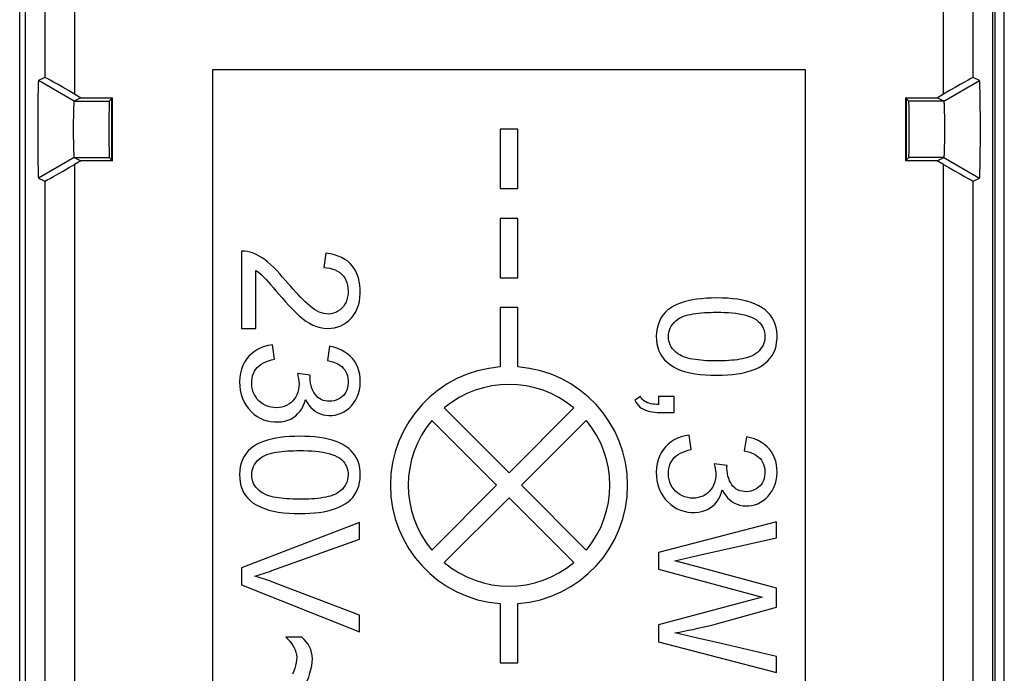
# Model space of a CAD drawing. Units: millimetres. Extents: x -22.4 to 22.4, y -24.5 to 24.5.
# Drawn here: x 5.8 to 22.4, y -3.2 to 7.8 of the extents above; entities that cross this region are included whole.
import ezdxf

# ---------------------------------------------------------------- set-up
doc = ezdxf.new("R2010")
doc.units = ezdxf.units.MM
doc.header["$LTSCALE"] = 16.335
doc.layers.get('0').update_dxf_attribs({"linetype": 'CONTINUOUS'})
for name, color, linetype in [('ASSI', 7, 'CONTINUOUS'), ('DRAFT', 7, 'CONTINUOUS'), ('RACCORDO', 7, 'CONTINUOUS'), ('SMUSSO', 7, 'CONTINUOUS')]:
    doc.layers.add(name, color=color, linetype=linetype)

msp = doc.modelspace()

# ---------------------------------------------------------------- linework, layer by layer
at = {"color": 7, "linetype": 'CONTINUOUS'}
for p, q in [((22.35, -21.9), (22.35, 21.9)), ((22.193, 18.194), (22.193, -18.194)), ((5.75, -17.9), (5.75, 17.9)), ((19, 7), (9, 7)), ((9, 7), (9, -7)), ((19, -7), (19, 7)), ((7.304, 6.521), (7.259, 6.475)), ((20.696, 6.521), (20.741, 6.475)), ((14.15, 6), (13.85, 6)), ((13.85, 6), (13.85, 5)), ((14.15, 5), (14.15, 6)), ((7.304, 5.479), (7.259, 5.525)), ((20.696, 5.479), (20.741, 5.525)), ((13.85, 5), (14.15, 5)), ((14.15, 4.494), (13.85, 4.494)), ((13.85, 4.494), (13.85, 3.494)), ((14.15, 3.494), (14.15, 4.494)), ((9.492, 3.946), (9.492, 2.644)), ((10.914, 3.91), (10.878, 3.669)), ((9.733, 2.644), (9.733, 3.622)), ((13.85, 3.494), (14.15, 3.494)), ((14.15, 2.994), (13.85, 2.994)), ((13.85, 2.994), (13.85, 1.994)), ((14.15, 1.994), (14.15, 2.994)), ((9.492, 2.644), (9.733, 2.644)), ((10.047, 2.126), (10.011, 2.367)), ((10.974, 2.343), (10.938, 2.102)), ((10.649, 1.855), (10.432, 1.883)), ((16.218, 1.494), (16.121, 1.434)), ((16.784, 1.494), (16.519, 1.494)), ((16.519, 1.494), (16.519, 1.362)), ((16.784, 1.229), (16.784, 1.494)), ((14, 0.212), (12.909, 1.303)), ((15.091, 1.303), (14, 0.212)), ((12.697, 1.091), (13.788, 0)), ((14.212, 0), (15.303, 1.091)), ((17.073, 0.602), (17.037, 0.843)), ((18.001, 0.819), (17.965, 0.578)), ((17.675, 0.331), (17.459, 0.359)), ((13.788, 0), (12.697, -1.091)), ((15.303, -1.091), (14.212, 0)), ((12.909, -1.303), (14, -0.212)), ((14, -0.212), (15.091, -1.303)), ((11.48, -0.628), (9.492, -1.392)), ((11.48, -0.91), (11.48, -0.628)), ((18.507, -0.614), (16.519, -1.134)), ((18.507, -0.888), (18.507, -0.614)), ((17.555, -1.101), (18.507, -0.888)), ((16.519, -1.134), (16.519, -1.412)), ((9.492, -1.392), (9.492, -1.677)), ((16.519, -1.412), (18.267, -1.886)), ((17.555, -1.476), (17.176, -1.374)), ((18.507, -1.734), (17.555, -1.476)), ((11.48, -2.187), (10.003, -1.626)), ((9.492, -1.677), (11.48, -2.47)), ((18.507, -2.056), (18.507, -1.734)), ((18.267, -1.886), (16.519, -2.351)), ((13.85, -1.994), (13.85, -2.994)), ((14.15, -2.994), (14.15, -1.994)), ((17.499, -2.336), (18.507, -2.056)), ((11.48, -2.47), (11.48, -2.187)), ((16.519, -2.351), (16.519, -2.636)), ((10.504, -2.56), (10.239, -2.56)), ((16.519, -2.636), (18.507, -3.157)), ((18.507, -2.883), (17.935, -2.751)), ((18.507, -3.157), (18.507, -2.883)), ((13.85, -2.994), (14.15, -2.994))]:
    msp.add_line(p, q, dxfattribs=at)
for points in [[(10.233, 3.45), (10.183, 3.509), (10.134, 3.565), (10.084, 3.618), (10.035, 3.668), (9.986, 3.715), (9.936, 3.758), (9.886, 3.797), (9.836, 3.832), (9.786, 3.863), (9.735, 3.889), (9.685, 3.91), (9.636, 3.927), (9.587, 3.938), (9.539, 3.944), (9.492, 3.946)], [(11.358, 3.699), (11.322, 3.739), (11.28, 3.775), (11.232, 3.808), (11.178, 3.838), (11.12, 3.863), (11.056, 3.883), (10.988, 3.899), (10.914, 3.91)], [(10.114, 3.226), (10.173, 3.157), (10.232, 3.091), (10.29, 3.029), (10.347, 2.968), (10.403, 2.911), (10.46, 2.858), (10.517, 2.81), (10.575, 2.767), (10.634, 2.73), (10.693, 2.699), (10.754, 2.676), (10.815, 2.658), (10.876, 2.648), (10.938, 2.645), (10.999, 2.647), (11.056, 2.655), (11.112, 2.67), (11.165, 2.69), (11.216, 2.716), (11.263, 2.748), (11.307, 2.785), (11.347, 2.826), (11.384, 2.873), (11.415, 2.923), (11.441, 2.977), (11.462, 3.035), (11.477, 3.097), (11.487, 3.163), (11.492, 3.234), (11.492, 3.303), (11.487, 3.37), (11.476, 3.436), (11.462, 3.498), (11.442, 3.555), (11.419, 3.608), (11.39, 3.656), (11.358, 3.699)], [(10.878, 3.669), (10.931, 3.665), (10.981, 3.657), (11.028, 3.645), (11.071, 3.63), (11.11, 3.61), (11.146, 3.587), (11.177, 3.56), (11.205, 3.53), (11.229, 3.496), (11.249, 3.458), (11.266, 3.415), (11.278, 3.37), (11.285, 3.322), (11.288, 3.272), (11.286, 3.223), (11.279, 3.176), (11.268, 3.13), (11.253, 3.088), (11.233, 3.05), (11.21, 3.015), (11.182, 2.984), (11.151, 2.957), (11.116, 2.933), (11.079, 2.914), (11.041, 2.9), (11, 2.89), (10.96, 2.886), (10.92, 2.887)], [(9.733, 3.622), (9.777, 3.589), (9.82, 3.553), (9.862, 3.514), (9.904, 3.47), (9.945, 3.424), (9.986, 3.376), (10.028, 3.327), (10.071, 3.277), (10.114, 3.226)], [(10.92, 2.887), (10.88, 2.893), (10.84, 2.904), (10.8, 2.919), (10.761, 2.939), (10.721, 2.963), (10.682, 2.991), (10.642, 3.022), (10.603, 3.056), (10.564, 3.092), (10.525, 3.131), (10.485, 3.171), (10.445, 3.213), (10.404, 3.257), (10.362, 3.303), (10.32, 3.35), (10.277, 3.399), (10.233, 3.45)], [(17.5, 3.157), (17.412, 3.155), (17.328, 3.152), (17.247, 3.145), (17.168, 3.136), (17.093, 3.124), (17.021, 3.109), (16.953, 3.091), (16.888, 3.07), (16.827, 3.045), (16.772, 3.018), (16.72, 2.986), (16.673, 2.951), (16.631, 2.911), (16.593, 2.867), (16.561, 2.818), (16.534, 2.764), (16.512, 2.706), (16.496, 2.645), (16.486, 2.58), (16.483, 2.512), (16.485, 2.446), (16.493, 2.383), (16.507, 2.322), (16.527, 2.264), (16.552, 2.211), (16.583, 2.162), (16.62, 2.117), (16.664, 2.073), (16.715, 2.033), (16.771, 1.997), (16.834, 1.965), (16.903, 1.937), (16.976, 1.914), (17.054, 1.895), (17.136, 1.88), (17.221, 1.869), (17.311, 1.861), (17.403, 1.856), (17.5, 1.855)], [(17.5, 1.855), (17.593, 1.856), (17.683, 1.86), (17.77, 1.867), (17.853, 1.878), (17.933, 1.892), (18.008, 1.91), (18.08, 1.932), (18.147, 1.958), (18.209, 1.987), (18.266, 2.021), (18.318, 2.059), (18.364, 2.099), (18.403, 2.143), (18.436, 2.189), (18.463, 2.239), (18.485, 2.291), (18.501, 2.347), (18.512, 2.405), (18.518, 2.468), (18.519, 2.533), (18.514, 2.597), (18.503, 2.657), (18.486, 2.717), (18.464, 2.772), (18.436, 2.823), (18.402, 2.871), (18.363, 2.914), (18.317, 2.955), (18.266, 2.992), (18.209, 3.026), (18.147, 3.055), (18.08, 3.081), (18.008, 3.103), (17.932, 3.12), (17.853, 3.134), (17.769, 3.144), (17.683, 3.151), (17.593, 3.156), (17.5, 3.157)], [(16.846, 2.798), (16.876, 2.817), (16.909, 2.834), (16.944, 2.849), (16.982, 2.862), (17.022, 2.872), (17.064, 2.881), (17.107, 2.889), (17.152, 2.896), (17.198, 2.901), (17.245, 2.906), (17.294, 2.91), (17.343, 2.912), (17.394, 2.914), (17.447, 2.915), (17.501, 2.916)], [(17.501, 2.916), (17.569, 2.915), (17.635, 2.913), (17.699, 2.91), (17.761, 2.905), (17.821, 2.898), (17.879, 2.89), (17.935, 2.88), (17.99, 2.867), (18.04, 2.852), (18.088, 2.834), (18.131, 2.813), (18.172, 2.789)], [(16.847, 2.215), (16.813, 2.242), (16.783, 2.271), (16.757, 2.301), (16.736, 2.333), (16.718, 2.366), (16.705, 2.399), (16.695, 2.434), (16.689, 2.47), (16.688, 2.506), (16.689, 2.542), (16.695, 2.577), (16.704, 2.612), (16.718, 2.646), (16.735, 2.679), (16.757, 2.711), (16.782, 2.741), (16.812, 2.77), (16.846, 2.798)], [(18.172, 2.789), (18.202, 2.763), (18.229, 2.736), (18.252, 2.708), (18.272, 2.678), (18.287, 2.646), (18.3, 2.613), (18.308, 2.577), (18.313, 2.54), (18.314, 2.503), (18.311, 2.466), (18.305, 2.429), (18.295, 2.394), (18.282, 2.361), (18.264, 2.329), (18.242, 2.298), (18.217, 2.268), (18.187, 2.24), (18.153, 2.213)], [(10.011, 2.367), (9.941, 2.357), (9.876, 2.341), (9.816, 2.319), (9.759, 2.291), (9.707, 2.257), (9.658, 2.218), (9.614, 2.174), (9.575, 2.126), (9.54, 2.073), (9.512, 2.016), (9.488, 1.955), (9.471, 1.89), (9.461, 1.82), (9.456, 1.746), (9.459, 1.673), (9.467, 1.601), (9.483, 1.531), (9.504, 1.464), (9.532, 1.403), (9.566, 1.345), (9.605, 1.292), (9.65, 1.243), (9.699, 1.199), (9.751, 1.161), (9.805, 1.129), (9.862, 1.104), (9.92, 1.086), (9.981, 1.073), (10.044, 1.067), (10.105, 1.067), (10.163, 1.071)], [(11.428, 2.037), (11.4, 2.086), (11.367, 2.131), (11.328, 2.172), (11.283, 2.211), (11.232, 2.246), (11.176, 2.277), (11.114, 2.304), (11.047, 2.326), (10.974, 2.343)], [(18.153, 2.213), (18.122, 2.195), (18.09, 2.178), (18.055, 2.163), (18.018, 2.151), (17.979, 2.14), (17.938, 2.131), (17.895, 2.123), (17.85, 2.116), (17.803, 2.111), (17.754, 2.106), (17.703, 2.102), (17.65, 2.099), (17.595, 2.098), (17.539, 2.097), (17.484, 2.096), (17.431, 2.097), (17.379, 2.098), (17.328, 2.1), (17.279, 2.103), (17.232, 2.107), (17.186, 2.112), (17.141, 2.118), (17.098, 2.124), (17.056, 2.133), (17.016, 2.142), (16.978, 2.152), (16.942, 2.165), (16.908, 2.18), (16.877, 2.196), (16.847, 2.215)], [(9.662, 1.755), (9.667, 1.801), (9.676, 1.843), (9.69, 1.883), (9.707, 1.921), (9.729, 1.955), (9.755, 1.986), (9.785, 2.015), (9.82, 2.04), (9.859, 2.063), (9.901, 2.083), (9.946, 2.1), (9.995, 2.115), (10.047, 2.126)], [(10.569, 1.448), (10.597, 1.397), (10.627, 1.351), (10.66, 1.311), (10.696, 1.276), (10.735, 1.246), (10.776, 1.222), (10.819, 1.202), (10.866, 1.188), (10.914, 1.179), (10.964, 1.175), (11.016, 1.176), (11.068, 1.183), (11.118, 1.196), (11.168, 1.214), (11.216, 1.237), (11.261, 1.266), (11.304, 1.301), (11.343, 1.34), (11.379, 1.385), (11.411, 1.434), (11.439, 1.488), (11.461, 1.546), (11.477, 1.609), (11.488, 1.672), (11.492, 1.738), (11.49, 1.805), (11.483, 1.869), (11.47, 1.929), (11.451, 1.985), (11.428, 2.037)], [(10.938, 2.102), (10.987, 2.093), (11.032, 2.08), (11.074, 2.065), (11.113, 2.046), (11.148, 2.024), (11.179, 2), (11.206, 1.974), (11.229, 1.945), (11.248, 1.913), (11.263, 1.879), (11.275, 1.842), (11.283, 1.803), (11.287, 1.763), (11.287, 1.72), (11.283, 1.679), (11.275, 1.641), (11.263, 1.605), (11.248, 1.571), (11.229, 1.541), (11.207, 1.514), (11.181, 1.49), (11.152, 1.468), (11.119, 1.45), (11.086, 1.435), (11.051, 1.425), (11.015, 1.418), (10.978, 1.416)], [(10.432, 1.883), (10.437, 1.863), (10.442, 1.842), (10.446, 1.822), (10.45, 1.802), (10.453, 1.783), (10.456, 1.763), (10.458, 1.744), (10.459, 1.725), (10.459, 1.706)], [(10.646, 1.815), (10.646, 1.82), (10.646, 1.824), (10.647, 1.828), (10.647, 1.833), (10.647, 1.837), (10.648, 1.842), (10.648, 1.846), (10.649, 1.851), (10.649, 1.855)], [(10.459, 1.706), (10.457, 1.658), (10.45, 1.612), (10.439, 1.568), (10.423, 1.527), (10.403, 1.488), (10.379, 1.453), (10.351, 1.42), (10.32, 1.391), (10.286, 1.366), (10.249, 1.346), (10.21, 1.329), (10.168, 1.317), (10.123, 1.31), (10.076, 1.307), (10.03, 1.309), (9.984, 1.316), (9.939, 1.328), (9.897, 1.344), (9.857, 1.365), (9.82, 1.39), (9.786, 1.42), (9.756, 1.452), (9.729, 1.488), (9.706, 1.527), (9.688, 1.569), (9.674, 1.613), (9.666, 1.659), (9.661, 1.706), (9.662, 1.755)], [(10.978, 1.416), (10.938, 1.417), (10.902, 1.422), (10.867, 1.431), (10.835, 1.444), (10.806, 1.461), (10.779, 1.482), (10.754, 1.506), (10.731, 1.534), (10.71, 1.565), (10.692, 1.6), (10.677, 1.638), (10.664, 1.678), (10.655, 1.721), (10.649, 1.767), (10.646, 1.815)], [(10.163, 1.071), (10.219, 1.082), (10.271, 1.097), (10.319, 1.117), (10.363, 1.142), (10.403, 1.172), (10.441, 1.207), (10.475, 1.246), (10.505, 1.291), (10.531, 1.339), (10.552, 1.391), (10.569, 1.448)], [(16.121, 1.434), (16.139, 1.401), (16.159, 1.371), (16.182, 1.344), (16.207, 1.319), (16.235, 1.298), (16.266, 1.28), (16.299, 1.264), (16.335, 1.252), (16.374, 1.242), (16.414, 1.236), (16.456, 1.232), (16.499, 1.229), (16.544, 1.228), (16.637, 1.229)], [(16.519, 1.362), (16.484, 1.362), (16.451, 1.365), (16.42, 1.369), (16.389, 1.374), (16.36, 1.382), (16.333, 1.391), (16.308, 1.404), (16.284, 1.419), (16.264, 1.436), (16.246, 1.454), (16.23, 1.473), (16.218, 1.494)], [(16.637, 1.229), (16.685, 1.229), (16.784, 1.229)], [(17.037, 0.843), (16.968, 0.833), (16.902, 0.817), (16.841, 0.794), (16.785, 0.766), (16.732, 0.732), (16.683, 0.693), (16.639, 0.648), (16.599, 0.599), (16.565, 0.546), (16.537, 0.49), (16.514, 0.43), (16.498, 0.366), (16.487, 0.296), (16.483, 0.223), (16.485, 0.15), (16.494, 0.078), (16.509, 0.007), (16.53, -0.06), (16.558, -0.121), (16.592, -0.179), (16.632, -0.232), (16.677, -0.281), (16.727, -0.326), (16.78, -0.365), (16.835, -0.396), (16.892, -0.421), (16.951, -0.439), (17.012, -0.451), (17.074, -0.457), (17.134, -0.457), (17.192, -0.452)], [(10.474, 0.825), (10.386, 0.824), (10.301, 0.82), (10.22, 0.814), (10.142, 0.804), (10.066, 0.792), (9.995, 0.777), (9.926, 0.759), (9.861, 0.738), (9.801, 0.714), (9.745, 0.686), (9.693, 0.655), (9.647, 0.619), (9.604, 0.579), (9.567, 0.535), (9.534, 0.486), (9.507, 0.432), (9.485, 0.374), (9.469, 0.313), (9.46, 0.248), (9.456, 0.18), (9.459, 0.114), (9.467, 0.051), (9.481, -0.01), (9.5, -0.068), (9.526, -0.121), (9.557, -0.17), (9.594, -0.215), (9.638, -0.259), (9.689, -0.299), (9.746, -0.335), (9.808, -0.366), (9.877, -0.394), (9.95, -0.418), (10.028, -0.437), (10.11, -0.452), (10.196, -0.463), (10.285, -0.471), (10.378, -0.475), (10.474, -0.476)], [(10.474, -0.476), (10.56, -0.476), (10.642, -0.472), (10.722, -0.466), (10.798, -0.458), (10.872, -0.446), (10.943, -0.432), (11.009, -0.413), (11.073, -0.392), (11.132, -0.368), (11.188, -0.341), (11.24, -0.311), (11.287, -0.279), (11.328, -0.243), (11.365, -0.205), (11.397, -0.162), (11.425, -0.116), (11.448, -0.066), (11.467, -0.013), (11.48, 0.046), (11.489, 0.108), (11.492, 0.169), (11.49, 0.23), (11.483, 0.291), (11.471, 0.349), (11.454, 0.402), (11.432, 0.452), (11.405, 0.499), (11.374, 0.542), (11.338, 0.582), (11.297, 0.619), (11.25, 0.654), (11.199, 0.686), (11.143, 0.714), (11.083, 0.739), (11.018, 0.761), (10.95, 0.779), (10.878, 0.794), (10.803, 0.806), (10.725, 0.814), (10.644, 0.821), (10.56, 0.824), (10.474, 0.825)], [(18.454, 0.514), (18.426, 0.562), (18.393, 0.607), (18.354, 0.649), (18.309, 0.687), (18.258, 0.723), (18.202, 0.754), (18.14, 0.78), (18.073, 0.802), (18.001, 0.819)], [(9.82, 0.466), (9.85, 0.485), (9.882, 0.503), (9.917, 0.518), (9.955, 0.53), (9.996, 0.541), (10.038, 0.55), (10.081, 0.558), (10.126, 0.564), (10.172, 0.57), (10.219, 0.575), (10.267, 0.578), (10.317, 0.581), (10.368, 0.583), (10.421, 0.584), (10.474, 0.584)], [(10.474, 0.584), (10.542, 0.584), (10.609, 0.582), (10.673, 0.578), (10.735, 0.573), (10.795, 0.567), (10.853, 0.558), (10.909, 0.548), (10.963, 0.536), (11.014, 0.521), (11.061, 0.503), (11.105, 0.481), (11.145, 0.457)], [(16.689, 0.238), (16.694, 0.283), (16.704, 0.326), (16.719, 0.366), (16.737, 0.403), (16.76, 0.437), (16.786, 0.467), (16.816, 0.495), (16.85, 0.519), (16.889, 0.541), (16.93, 0.56), (16.974, 0.577), (17.022, 0.591), (17.073, 0.602)], [(17.596, -0.076), (17.623, -0.127), (17.653, -0.173), (17.686, -0.213), (17.722, -0.248), (17.761, -0.278), (17.802, -0.302), (17.845, -0.321), (17.892, -0.336), (17.939, -0.345), (17.99, -0.349), (18.042, -0.348), (18.093, -0.341), (18.144, -0.328), (18.194, -0.31), (18.242, -0.287), (18.287, -0.258), (18.33, -0.224), (18.369, -0.185), (18.405, -0.14), (18.437, -0.091), (18.464, -0.038), (18.486, 0.02), (18.503, 0.083), (18.514, 0.147), (18.518, 0.213), (18.517, 0.281), (18.509, 0.345), (18.496, 0.405), (18.478, 0.461), (18.454, 0.514)], [(17.965, 0.578), (18.013, 0.569), (18.059, 0.556), (18.1, 0.541), (18.139, 0.522), (18.174, 0.5), (18.206, 0.476), (18.232, 0.45), (18.255, 0.421), (18.274, 0.39), (18.29, 0.355), (18.302, 0.318), (18.31, 0.279), (18.314, 0.239), (18.313, 0.196), (18.309, 0.155), (18.301, 0.117), (18.289, 0.081), (18.274, 0.047), (18.255, 0.017), (18.233, -0.01), (18.208, -0.034), (18.178, -0.056), (18.146, -0.074), (18.112, -0.089), (18.077, -0.099), (18.041, -0.106), (18.004, -0.108)], [(9.821, -0.117), (9.787, -0.089), (9.757, -0.061), (9.731, -0.031), (9.71, 0), (9.692, 0.032), (9.679, 0.066), (9.669, 0.101), (9.663, 0.138), (9.661, 0.174), (9.663, 0.211), (9.669, 0.247), (9.678, 0.282), (9.692, 0.316), (9.709, 0.348), (9.731, 0.38), (9.756, 0.41), (9.786, 0.438), (9.82, 0.466)], [(11.145, 0.457), (11.176, 0.432), (11.203, 0.405), (11.226, 0.376), (11.245, 0.346), (11.261, 0.314), (11.273, 0.281), (11.282, 0.246), (11.286, 0.208), (11.288, 0.171), (11.285, 0.135), (11.279, 0.098), (11.269, 0.063), (11.255, 0.029), (11.238, -0.003), (11.216, -0.033), (11.19, -0.063), (11.16, -0.091), (11.126, -0.118)], [(17.459, 0.359), (17.464, 0.339), (17.468, 0.318), (17.473, 0.298), (17.476, 0.278), (17.48, 0.259), (17.482, 0.239), (17.484, 0.22), (17.485, 0.201), (17.486, 0.182)], [(17.486, 0.182), (17.484, 0.134), (17.477, 0.087), (17.465, 0.043), (17.449, 0.002), (17.428, -0.038), (17.403, -0.074), (17.375, -0.107), (17.343, -0.136), (17.308, -0.16), (17.271, -0.181), (17.23, -0.197), (17.189, -0.208), (17.145, -0.215), (17.099, -0.217), (17.054, -0.215), (17.009, -0.208), (16.964, -0.196), (16.921, -0.179), (16.881, -0.158), (16.844, -0.131), (16.809, -0.101), (16.779, -0.067), (16.751, -0.03), (16.729, 0.01), (16.711, 0.053), (16.699, 0.098), (16.691, 0.144), (16.687, 0.191), (16.689, 0.238)], [(17.673, 0.291), (17.673, 0.296), (17.673, 0.3), (17.673, 0.304), (17.673, 0.309), (17.674, 0.313), (17.674, 0.318), (17.674, 0.322), (17.675, 0.327), (17.675, 0.331)], [(18.004, -0.108), (17.965, -0.107), (17.928, -0.102), (17.894, -0.093), (17.862, -0.08), (17.832, -0.063), (17.805, -0.042), (17.78, -0.018), (17.757, 0.01), (17.737, 0.041), (17.719, 0.076), (17.703, 0.114), (17.69, 0.154), (17.681, 0.197), (17.675, 0.243), (17.673, 0.291)], [(11.126, -0.118), (11.096, -0.137), (11.064, -0.153), (11.029, -0.168), (10.992, -0.181), (10.953, -0.191), (10.911, -0.2), (10.869, -0.208), (10.824, -0.215), (10.777, -0.221), (10.728, -0.226), (10.676, -0.229), (10.623, -0.232), (10.569, -0.234), (10.513, -0.235), (10.458, -0.235), (10.405, -0.234), (10.353, -0.233), (10.302, -0.231), (10.253, -0.228), (10.205, -0.224), (10.159, -0.219), (10.115, -0.214), (10.072, -0.207), (10.03, -0.199), (9.99, -0.19), (9.952, -0.179), (9.916, -0.166), (9.882, -0.152), (9.85, -0.135), (9.821, -0.117)], [(17.192, -0.452), (17.247, -0.442), (17.299, -0.426), (17.347, -0.406), (17.39, -0.382), (17.43, -0.352), (17.468, -0.317), (17.502, -0.278), (17.531, -0.234), (17.557, -0.186), (17.578, -0.133), (17.596, -0.076)], [(9.715, -1.53), (9.751, -1.52), (9.786, -1.51), (9.822, -1.499), (9.858, -1.488), (9.894, -1.476), (9.93, -1.464), (9.967, -1.452), (10.003, -1.439), (11.48, -0.91)], [(16.797, -1.271), (16.986, -1.229), (17.176, -1.186), (17.555, -1.101)], [(17.176, -1.374), (16.986, -1.322), (16.797, -1.271)], [(10.003, -1.626), (9.967, -1.612), (9.93, -1.599), (9.894, -1.587), (9.858, -1.575), (9.822, -1.563), (9.786, -1.552), (9.751, -1.541), (9.715, -1.53)], [(16.797, -2.488), (16.873, -2.474), (16.949, -2.46), (17.026, -2.444), (17.104, -2.428), (17.182, -2.411), (17.26, -2.393), (17.339, -2.375), (17.419, -2.356), (17.499, -2.336)], [(17.175, -2.575), (16.986, -2.532), (16.797, -2.488)], [(10.239, -2.56), (10.273, -2.595), (10.303, -2.63), (10.33, -2.666), (10.355, -2.702), (10.377, -2.738), (10.394, -2.775), (10.407, -2.815), (10.416, -2.856), (10.42, -2.898), (10.418, -2.943), (10.412, -2.989), (10.402, -3.036), (10.388, -3.083), (10.37, -3.132), (10.349, -3.181)], [(10.568, -3.362), (10.597, -3.296), (10.622, -3.232), (10.643, -3.168), (10.661, -3.105), (10.675, -3.044), (10.683, -2.984), (10.685, -2.927), (10.681, -2.871), (10.672, -2.819), (10.658, -2.769), (10.638, -2.722), (10.613, -2.678), (10.582, -2.636), (10.546, -2.597), (10.504, -2.56)], [(17.935, -2.751), (17.555, -2.663), (17.175, -2.575)]]:
    msp.add_lwpolyline(points, dxfattribs=at)
for radius, start, end in [(2, 94.3012, 265.6988), (2, 274.3012, 85.6988), (1.7, 50.0621, 129.9379), (1.7, 140.0621, 219.9379), (1.7, 320.0621, 39.9379), (1.7, 230.0621, 309.9379)]:
    msp.add_arc((14, 0), radius, start, end, dxfattribs=at)
for centre, start_param, end_param in [((7.259, 6), 0.008727, 3.132866), ((20.741, 6), 3.150319, 6.274459)]:
    msp.add_ellipse(centre, major_axis=(0, 0.475), ratio=0.008727, start_param=start_param, end_param=end_param, dxfattribs=at)
at = {"layer": 'ASSI', "color": 7, "linetype": 'CONTINUOUS'}
for p, q in [((22.35, -21.9), (22.35, 21.9)), ((22.193, 18.194), (22.193, -18.194)), ((5.75, -17.9), (5.75, 17.9))]:
    msp.add_line(p, q, dxfattribs=at)
at = {"layer": 'DRAFT', "color": 7, "linetype": 'CONTINUOUS'}
for p, q in [((7.316, 6.532), (7.304, 6.521)), ((7.304, 5.479), (7.304, 6.521)), ((7.316, 5.468), (7.316, 6.532)), ((20.684, 6.532), (20.684, 5.468)), ((20.696, 6.521), (20.684, 6.532)), ((20.696, 6.521), (20.696, 5.479)), ((7.304, 5.479), (7.316, 5.468)), ((20.684, 5.468), (20.696, 5.479))]:
    msp.add_line(p, q, dxfattribs=at)
at = {"layer": 'RACCORDO', "color": 7, "linetype": 'CONTINUOUS'}
for p, q in [((5.85, -18.186), (5.85, 18.186)), ((22.15, 18.186), (22.15, -18.186)), ((6.173, 6.874), (6.068, 6.822)), ((21.932, 6.822), (21.827, 6.874)), ((6.673, 6.595), (6.782, 6.532)), ((21.218, 6.532), (21.327, 6.595)), ((6.782, 5.468), (6.673, 5.405)), ((21.327, 5.405), (21.218, 5.468)), ((6.068, 5.178), (6.173, 5.126)), ((21.827, 5.126), (21.932, 5.178))]:
    msp.add_line(p, q, dxfattribs=at)
at = {"layer": 'RACCORDO', "color": 250, "linetype": 'CONTINUOUS'}
for p, q in [((6.673, 8.405), (6.673, 6.595)), ((21.327, 6.595), (21.327, 8.405)), ((6.173, 8.126), (6.173, 6.874)), ((21.827, 6.874), (21.827, 8.126)), ((6.673, 5.405), (6.673, -5.405)), ((21.327, -5.405), (21.327, 5.405)), ((6.173, 5.126), (6.173, -5.126)), ((21.827, -5.126), (21.827, 5.126))]:
    msp.add_line(p, q, dxfattribs=at)
at = {"layer": 'RACCORDO', "color": 7, "linetype": 'CONTINUOUS'}
for centre, major_axis, start_param, end_param in [((6.673, 6.585), (0.5, -0.289), 1.57894, 3.132283), ((21.327, 6.585), (0.5, 0.289), 0.009309, 1.562652), ((6.673, 5.415), (0.5, 0.289), -3.132283, -1.57894), ((21.327, 5.415), (0.5, -0.289), -1.562652, -0.009309)]:
    msp.add_ellipse(centre, major_axis=major_axis, ratio=0.014102, start_param=start_param, end_param=end_param, dxfattribs=at)
at = {"layer": 'SMUSSO', "color": 7, "linetype": 'CONTINUOUS'}
for p, q in [((6.668, 6.475), (6.068, 6.822)), ((21.332, 6.475), (21.932, 6.822)), ((6.782, 6.532), (6.668, 6.475)), ((6.668, 6.475), (7.259, 6.475)), ((6.782, 6.532), (7.316, 6.532)), ((20.684, 6.532), (21.218, 6.532)), ((21.332, 6.475), (20.741, 6.475)), ((21.332, 6.475), (21.218, 6.532)), ((6.668, 5.525), (6.068, 5.178)), ((6.668, 5.525), (7.259, 5.525)), ((6.668, 5.525), (6.782, 5.468)), ((21.332, 5.525), (20.741, 5.525)), ((21.218, 5.468), (21.332, 5.525)), ((21.332, 5.525), (21.932, 5.178)), ((7.316, 5.468), (6.782, 5.468)), ((21.218, 5.468), (20.684, 5.468))]:
    msp.add_line(p, q, dxfattribs=at)
for points in [[(6.068, 6.822), (6.066, 6.818), (6.065, 6.807), (6.064, 6.789), (6.063, 6.764), (6.061, 6.731), (6.06, 6.692), (6.059, 6.646), (6.058, 6.594), (6.057, 6.537), (6.056, 6.475), (6.055, 6.408), (6.055, 6.338), (6.054, 6.266), (6.054, 6.191), (6.054, 6.115), (6.054, 6.038), (6.054, 5.961), (6.054, 5.884), (6.054, 5.808), (6.054, 5.733), (6.055, 5.661), (6.055, 5.591), (6.056, 5.524), (6.057, 5.462), (6.058, 5.405), (6.059, 5.353), (6.06, 5.307), (6.061, 5.268), (6.063, 5.236), (6.064, 5.211), (6.065, 5.193), (6.066, 5.182), (6.068, 5.178)], [(21.932, 5.178), (21.934, 5.182), (21.935, 5.193), (21.936, 5.211), (21.937, 5.236), (21.939, 5.269), (21.94, 5.308), (21.941, 5.354), (21.942, 5.406), (21.943, 5.463), (21.944, 5.525), (21.944, 5.592), (21.945, 5.662), (21.946, 5.734), (21.946, 5.809), (21.946, 5.885), (21.946, 5.962), (21.946, 6.039), (21.946, 6.116), (21.946, 6.192), (21.946, 6.267), (21.945, 6.339), (21.944, 6.409), (21.944, 6.476), (21.943, 6.538), (21.942, 6.595), (21.941, 6.647), (21.94, 6.693), (21.939, 6.732), (21.937, 6.764), (21.936, 6.789), (21.935, 6.807), (21.934, 6.818), (21.932, 6.822)], [(6.668, 6.475), (6.667, 6.473), (6.665, 6.466), (6.664, 6.456), (6.663, 6.441), (6.661, 6.423), (6.66, 6.4), (6.659, 6.374), (6.658, 6.344), (6.657, 6.31), (6.656, 6.274), (6.655, 6.236), (6.655, 6.196), (6.654, 6.154), (6.654, 6.111), (6.654, 6.067), (6.654, 6.022), (6.654, 5.977), (6.654, 5.933), (6.654, 5.889), (6.654, 5.846), (6.655, 5.804), (6.655, 5.764), (6.656, 5.725), (6.658, 5.656)], [(21.342, 6.344), (21.341, 6.374), (21.34, 6.401), (21.339, 6.423), (21.337, 6.442), (21.336, 6.456), (21.335, 6.466), (21.333, 6.473), (21.332, 6.475)], [(21.332, 5.525), (21.333, 5.527), (21.335, 5.534), (21.336, 5.544), (21.337, 5.559), (21.339, 5.577), (21.34, 5.6), (21.341, 5.626), (21.342, 5.656), (21.343, 5.69), (21.344, 5.726), (21.345, 5.764), (21.345, 5.804), (21.346, 5.846), (21.346, 5.889), (21.346, 5.933), (21.346, 5.978), (21.346, 6.023), (21.346, 6.067), (21.346, 6.111), (21.346, 6.154), (21.345, 6.196), (21.345, 6.236), (21.344, 6.275), (21.342, 6.344)], [(6.658, 5.656), (6.659, 5.626), (6.66, 5.599), (6.661, 5.577), (6.663, 5.558), (6.664, 5.544), (6.665, 5.534), (6.667, 5.527), (6.668, 5.525)]]:
    msp.add_lwpolyline(points, dxfattribs=at)

doc.saveas('drawing.dxf')
